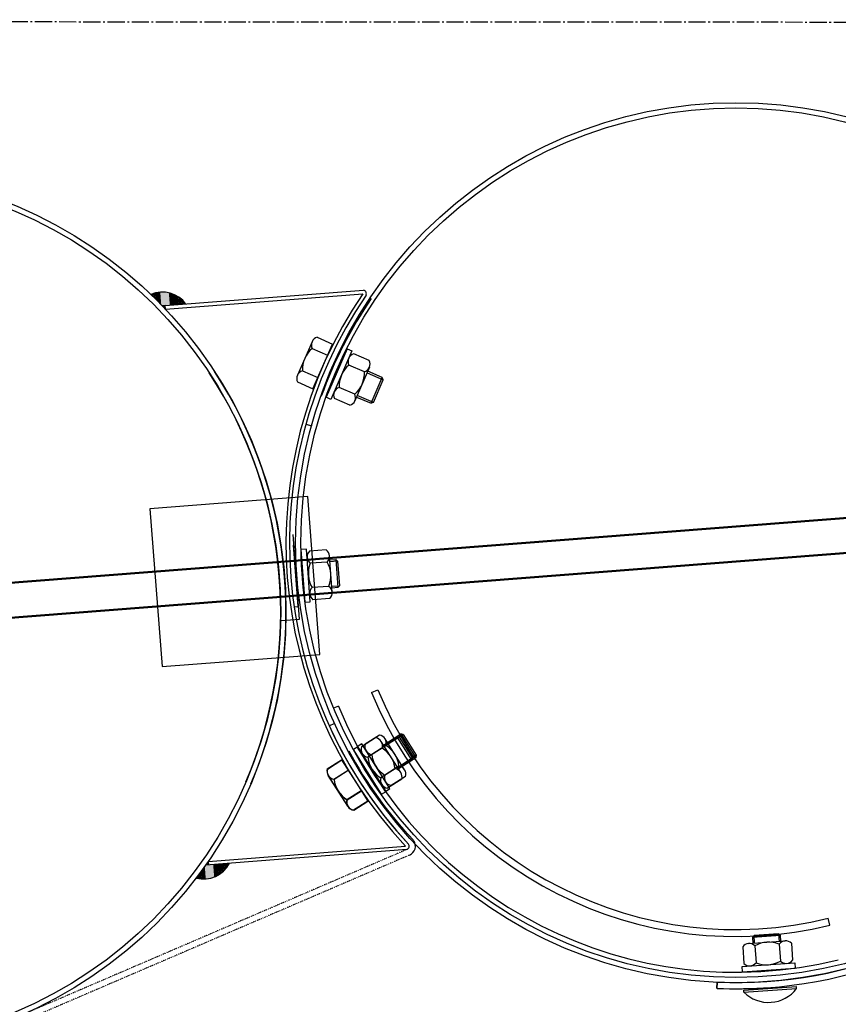
# Model space of a CAD drawing. Units: millimetres. Extents: x 124476 to 169476, y -7794 to 70206.
# Drawn here: x 149824 to 150289, y -2718 to -2159 of the extents above; entities that cross this region are included whole.
import ezdxf

# ---------------------------------------------------------------- set-up
doc = ezdxf.new("R2010")
doc.units = ezdxf.units.MM
doc.linetypes.add('AM_DIN_G_W050', pattern=[13.75, 9.75, -1.5, 1, -1.5])
doc.linetypes.add('DOT', pattern=[0.25, 0, -0.25])
for name, color, linetype in [('1', 7, 'Continuous'), ('10', 2, 'Continuous'), ('5', 5, 'Continuous')]:
    doc.layers.add(name, color=color, linetype=linetype)
doc.layers.add('AM_7', color=4, linetype='AM_DIN_G_W050', lineweight=25)

msp = doc.modelspace()

# ---------------------------------------------------------------- linework, layer by layer
at = {"color": 0, "ltscale": 500}
for p, q in [((149986.14, -2388.35), (149989.51, -2389.3)), ((149999.36, -2559.78), (150002.54, -2558.33))]:
    msp.add_line(p, q, dxfattribs=at)
at = {"color": 0}
for p, q in [((150023.32, -2540.92), (150026.97, -2539.42)), ((150004.59, -2548.68), (150001.86, -2549.8)), ((150283.77, -2673.01), (150282.83, -2669.18))]:
    msp.add_line(p, q, dxfattribs=at)
for centre, radius, start, end in [((150230.35, -2455.53), 220, 202.4162, 283.8003), ((150230.35, -2455.53), 223.95, 202.4154, 283.8007), ((150230.23, -2455.81), 244, 202.3701, 283.827)]:
    msp.add_arc(centre, radius, start, end, dxfattribs=at)
at = {"layer": '1'}
for p, q in [((149906.18, -2321.04), (150018.88, -2312.3)), ((149906.34, -2323.04), (150018.39, -2314.35)), ((149906.18, -2321.04), (149904.55, -2321.17)), ((149906.34, -2323.04), (149906.18, -2321.04)), ((149989.6, -2341.57), (149981.27, -2360.61)), ((149992.46, -2339.03), (150001.25, -2342.88)), ((149989.68, -2345.38), (149998.48, -2349.23)), ((150009.5, -2345.56), (149997.61, -2373.11)), ((150012.26, -2346.75), (150000.36, -2374.29)), ((150009.5, -2345.56), (150012.26, -2346.75)), ((150022.09, -2352.24), (150013.27, -2348.44)), ((150019.34, -2358.6), (150010.53, -2354.8)), ((149984.13, -2358.07), (149992.92, -2361.92)), ((150022.18, -2356.06), (150013.94, -2375.14)), ((150029.46, -2361.83), (150021.23, -2358.27)), ((149981.35, -2364.42), (149990.15, -2368.27)), ((150023.12, -2376.52), (150029.46, -2361.83)), ((150024.43, -2376), (150029.98, -2363.14)), ((150029.98, -2363.14), (150029.46, -2361.83)), ((150013.85, -2371.32), (150005.03, -2367.52)), ((150000.36, -2374.29), (149997.61, -2373.11)), ((150011.1, -2377.68), (150002.29, -2373.88)), ((150014.88, -2372.96), (150023.12, -2376.52)), ((150024.43, -2376), (150023.12, -2376.52)), ((143565.22, -2963.13), (150525.65, -2423.36)), ((144404.64, -2898.59), (150525.69, -2423.92)), ((150527.2, -2443.3), (143567.18, -2983.04)), ((150527.25, -2443.86), (144406.26, -2918.53)), ((149986.46, -2459.48), (149983.47, -2459.69)), ((149985.63, -2489.62), (149983.47, -2459.69)), ((149988.62, -2489.4), (149986.46, -2459.48)), ((149997.71, -2459.81), (149988.14, -2460.5)), ((149998.21, -2466.72), (149988.64, -2467.41)), ((150001.06, -2483.88), (149999.56, -2463.15)), ((149999.73, -2465.54), (150003.09, -2465.29)), ((150003.09, -2465.3), (150004.24, -2481.26)), ((150004.16, -2466.23), (150003.09, -2465.3)), ((150004.16, -2466.23), (150005.17, -2480.19)), ((149999.21, -2480.54), (149989.64, -2481.23)), ((150004.24, -2481.25), (150000.96, -2481.49)), ((150005.17, -2480.19), (150004.24, -2481.26)), ((149985.63, -2489.62), (149988.62, -2489.4)), ((149999.71, -2487.45), (149990.14, -2488.14)), ((150025.75, -2566.65), (150017.63, -2571.77)), ((150027.92, -2565.1), (150019.8, -2570.22)), ((150030.22, -2570.74), (150037.81, -2565.96)), ((150042.2, -2584.77), (150031.12, -2567.18)), ((150032.39, -2569.19), (150039.98, -2564.41)), ((150037.81, -2565.96), (150046.34, -2579.49)), ((150039.19, -2566.27), (150037.81, -2565.96)), ((150039.19, -2566.27), (150046.65, -2578.11)), ((150039.98, -2564.41), (150048.51, -2577.94)), ((150041.36, -2564.72), (150039.98, -2564.41)), ((150041.36, -2564.72), (150048.82, -2576.56)), ((150015.67, -2571.66), (150013.13, -2573.26)), ((150029.13, -2598.64), (150013.13, -2573.26)), ((150017.84, -2570.1), (150015.3, -2571.7)), ((150031.29, -2597.09), (150015.3, -2571.7)), ((150023.77, -2584.56), (150015.56, -2571.54)), ((150031.67, -2597.04), (150015.67, -2571.66)), ((150033.83, -2595.49), (150017.84, -2570.1)), ((150029.45, -2572.52), (150021.33, -2577.63)), ((150031.62, -2570.96), (150023.49, -2576.08)), ((150040.04, -2586.32), (150028.96, -2568.73)), ((149998.29, -2584.22), (150006.39, -2579.06)), ((150048.51, -2577.94), (150040.92, -2582.73)), ((150046.65, -2578.11), (150046.34, -2579.49)), ((150048.82, -2576.56), (150048.51, -2577.94)), ((149998.4, -2584.34), (150006.5, -2579.19)), ((150036.84, -2584.24), (150028.72, -2589.36)), ((150039, -2582.69), (150030.88, -2587.8)), ((150046.34, -2579.49), (150038.75, -2584.27)), ((150009.97, -2605.53), (149998.81, -2588)), ((150010.08, -2605.66), (149998.92, -2588.13)), ((150002.02, -2590.06), (150010.11, -2584.91)), ((150002.13, -2590.19), (150010.22, -2585.03)), ((150040.53, -2590.1), (150032.41, -2595.22)), ((150042.69, -2588.55), (150034.57, -2593.67)), ((150031.29, -2597.09), (150033.83, -2595.49)), ((150009.46, -2601.75), (150017.55, -2596.6)), ((150009.57, -2601.88), (150017.67, -2596.72)), ((150029.13, -2598.64), (150031.67, -2597.04)), ((150013.18, -2607.6), (150021.28, -2602.44)), ((150013.29, -2607.72), (150021.39, -2602.56)), ((149930.67, -2636.8), (150042.73, -2628.11)), ((150047.33, -2625.03), (150047.01, -2624.64)), ((150043.52, -2630.05), (149929.19, -2638.92)), ((149930.67, -2636.8), (149930.82, -2638.79)), ((150255.7, -2678.88), (150239.74, -2679.99)), ((150240.67, -2678.92), (150239.74, -2679.99)), ((150254.64, -2677.96), (150240.67, -2678.92)), ((150254.64, -2677.96), (150255.7, -2678.88)), ((150255.93, -2682.19), (150255.7, -2678.88)), ((150234.24, -2685.3), (150234.9, -2694.87)), ((150237.58, -2683.46), (150258.32, -2682.02)), ((150239.74, -2679.99), (150239.97, -2683.29)), ((150241.15, -2684.82), (150241.82, -2694.39)), ((150254.97, -2683.86), (150255.64, -2693.43)), ((150261.89, -2683.38), (150262.55, -2692.96)), ((150233.87, -2696.55), (150263.8, -2694.47)), ((150234.08, -2699.54), (150233.87, -2696.55)), ((150263.8, -2694.47), (150264.01, -2697.47)), ((150234.08, -2699.54), (150264.01, -2697.47)), ((150219.57, -2708.95), (150219.72, -2705.45)), ((150219.71, -2709.02), (150219.86, -2705.52)), ((150234.91, -2711.18), (150234.83, -2709.96)), ((150234.91, -2711.18), (150264.84, -2709.11)), ((150264.84, -2709.11), (150264.75, -2707.88))]:
    msp.add_line(p, q, dxfattribs=at)
at = {"layer": '1', "ltscale": 500}
for p, q in [((149990.15, -2368.27), (150001.25, -2342.88)), ((149987.16, -2429.46), (149897.43, -2436.42)), ((149994.12, -2519.19), (149987.16, -2429.46)), ((149897.43, -2436.42), (149904.39, -2526.15)), ((149982.54, -2499.18), (149978.8, -2451.02)), ((149981.8, -2492.05), (149979.09, -2457.15)), ((149979.81, -2492.2), (149981.8, -2492.05)), ((149972.28, -2499.97), (149982.54, -2499.18)), ((149904.39, -2526.15), (149994.12, -2519.19)), ((150006.39, -2579.06), (150021.28, -2602.44)), ((150006.5, -2579.19), (150021.39, -2602.56)), ((150234.83, -2709.96), (150264.75, -2707.88))]:
    msp.add_line(p, q, dxfattribs=at)
at = {"layer": '1', "linetype": 'DOT'}
for p, q in [((150043.61, -2630.02), (149823.55, -2724.61)), ((150043.16, -2634.02), (149824.93, -2727.83)), ((150044.99, -2633.23), (150043.16, -2634.02))]:
    msp.add_line(p, q, dxfattribs=at)
at = {"layer": '1'}
for centre, radius in [((150230.3, -2455.74), 250), ((150230.3, -2455.74), 247), ((149724.81, -2494.94), 250), ((149724.81, -2494.94), 247)]:
    msp.add_circle(centre, radius, dxfattribs=at)
for centre, radius, start, end in [((149904.59, -2330.01), 16.67, 36.3796, 113.1368), ((150226.81, -2456.01), 252, 145.7954, 223.0732), ((150226.81, -2456.01), 250, 145.7043, 223.1643), ((150018.48, -2314.26), 2, 333.8944, 78.4008), ((150226.81, -2456.01), 246.5, 145.6568, 160.1992), ((149993.77, -2343.39), 4.55, 106.7895, 205.9546), ((149999.91, -2357.42), 15.8, 130.3643, 182.3799), ((150014.61, -2352.79), 4.55, 107.0626, 206.2277), ((150020.82, -2366.79), 15.8, 130.6374, 182.653), ((150018, -2354.25), 4.55, 287.0626, 26.2277), ((149724.81, -2494.94), 247, 336.9443, 33.3073), ((149724.81, -2494.94), 250, 336.9443, 33.0943), ((149985.44, -2362.43), 4.55, 106.7895, 205.9546), ((150003.56, -2359.33), 15.8, 310.6374, 2.653), ((150006.37, -2371.87), 4.55, 107.0626, 206.2277), ((150009.77, -2373.34), 4.55, 287.0626, 26.2277), ((149991.33, -2463.75), 4.55, 134.5517, 233.7168), ((149995.02, -2463.48), 4.55, 314.5517, 53.7168), ((149984.55, -2474.65), 15.8, 338.1265, 30.1421), ((150003.3, -2473.3), 15.8, 158.1265, 210.1421), ((149992.83, -2484.48), 4.55, 134.5517, 233.7168), ((149996.52, -2484.21), 4.55, 314.5517, 53.7168), ((150226.81, -2456.01), 250, 204.5243, 223.1643), ((150025.11, -2571.16), 4.55, 342.6408, 81.8059), ((150027.27, -2569.6), 4.55, 342.6251, 81.7902), ((150021.98, -2573.13), 4.55, 162.6408, 261.8059), ((150024.14, -2571.58), 4.55, 162.6251, 261.7902), ((150021.13, -2585.95), 15.8, 6.2156, 58.2312), ((150023.29, -2584.39), 15.8, 6.1999, 58.2155), ((150226.81, -2456.01), 246.5, 208.6219, 223.1643), ((150037.03, -2575.92), 15.8, 186.2156, 238.2312), ((150039.2, -2574.37), 15.8, 186.1999, 238.2155), ((150002.64, -2585.56), 4.55, 162.8982, 262.0634), ((150002.75, -2585.68), 4.55, 162.9139, 262.0791), ((150036.19, -2588.74), 4.55, 342.6408, 81.8059), ((150038.35, -2587.19), 4.55, 342.6251, 81.7902), ((150017.71, -2588.28), 15.8, 186.473, 238.4886), ((150017.83, -2588.4), 15.8, 186.4887, 238.5043), ((150033.06, -2590.71), 4.55, 162.6408, 261.8059), ((150035.22, -2589.16), 4.55, 162.6251, 261.7902), ((150013.81, -2603.09), 4.55, 162.8982, 262.0634), ((150013.92, -2603.21), 4.55, 162.9139, 262.0791), ((150042.82, -2628.18), 2, 290.4677, 34.9742), ((150042.82, -2628.18), 2, 290.4677, 34.9742), ((150042.82, -2628.18), 5.5, 293.2616, 34.9742), ((149927.87, -2630.18), 16.67, 255.7318, 332.489), ((150237.9, -2688), 4.55, 44.386, 143.5511), ((150249.05, -2698.5), 15.8, 67.9608, 119.9764), ((150258.63, -2686.56), 4.55, 44.386, 143.5511), ((150230.3, -2455.74), 253.5, 267.6073, 293.2616), ((150230.3, -2455.74), 250, 267.6073, 293.2616), ((150238.16, -2691.69), 4.55, 224.386, 323.5511), ((150247.74, -2679.75), 15.8, 247.9608, 299.9764), ((150258.89, -2690.25), 4.55, 224.386, 323.5511), ((150230.22, -2455.67), 253.5, 267.5916, 274.4186), ((150248.96, -2696.95), 20, 225.3782, 322.559)]:
    msp.add_arc(centre, radius, start, end, dxfattribs=at)
at = {"layer": '10'}
for points in [[(149898.64, -2314.33), (149898.43, -2314.35), (149898.69, -2314.96), (149898.48, -2314.97)], [(149898.85, -2314.31), (149898.64, -2314.33), (149898.91, -2315.15), (149898.7, -2315.17)], [(149899.06, -2314.3), (149898.85, -2314.31), (149899.16, -2315.55), (149898.95, -2315.57)], [(149899.25, -2314.07), (149899.04, -2314.09), (149899.38, -2315.75), (149899.17, -2315.76)], [(149899.46, -2314.06), (149899.25, -2314.07), (149899.61, -2315.94), (149899.4, -2315.95)], [(149899.67, -2314.04), (149899.46, -2314.06), (149899.83, -2316.13), (149899.62, -2316.15)], [(149899.88, -2314.03), (149899.67, -2314.04), (149900.06, -2316.32), (149899.85, -2316.34)], [(149900.28, -2313.78), (149899.86, -2313.82), (149900.51, -2316.71), (149900.09, -2316.74)], [(149900.09, -2314.01), (149899.88, -2314.03), (149900.28, -2316.52), (149900.07, -2316.53)], [(149900.49, -2313.77), (149900.28, -2313.78), (149900.73, -2316.9), (149900.52, -2316.92)], [(149900.7, -2313.75), (149900.49, -2313.77), (149900.97, -2317.3), (149900.76, -2317.32)], [(149900.91, -2313.74), (149900.7, -2313.75), (149901.2, -2317.5), (149900.99, -2317.51)], [(149901.11, -2313.72), (149900.91, -2313.74), (149901.42, -2317.69), (149901.21, -2317.7)], [(149901.31, -2313.49), (149901.1, -2313.51), (149901.65, -2317.88), (149901.44, -2317.9)], [(149901.52, -2313.48), (149901.31, -2313.49), (149901.87, -2318.07), (149901.66, -2318.09)], [(149901.73, -2313.46), (149901.52, -2313.48), (149902.1, -2318.27), (149901.89, -2318.28)], [(149901.93, -2313.45), (149901.73, -2313.46), (149902.34, -2318.67), (149902.13, -2318.68)], [(149902.14, -2313.43), (149901.93, -2313.45), (149902.56, -2318.86), (149902.36, -2318.88)], [(149902.35, -2313.41), (149902.14, -2313.43), (149902.79, -2319.05), (149902.58, -2319.07)], [(149902.56, -2313.4), (149902.35, -2313.41), (149903.01, -2319.25), (149902.81, -2319.26)], [(149902.77, -2313.38), (149902.56, -2313.4), (149903.24, -2319.44), (149903.03, -2319.46)], [(149902.98, -2313.36), (149902.77, -2313.38), (149903.48, -2319.84), (149903.27, -2319.86)], [(149903.19, -2313.35), (149902.98, -2313.36), (149903.71, -2320.03), (149903.5, -2320.05)], [(149903.4, -2313.33), (149903.19, -2313.35), (149903.93, -2320.23), (149903.72, -2320.24)], [(149903.61, -2313.32), (149903.4, -2313.33), (149904.16, -2320.42), (149903.95, -2320.44)], [(149903.81, -2313.3), (149903.61, -2313.32), (149904.38, -2320.61), (149904.17, -2320.63)], [(149905.49, -2313.17), (149903.81, -2313.3), (149906.09, -2320.9), (149904.41, -2321.03)], [(149906.76, -2313.28), (149905.5, -2313.38), (149907.34, -2320.8), (149906.09, -2320.9)], [(149907.61, -2313.43), (149906.77, -2313.49), (149908.17, -2320.74), (149907.34, -2320.8)], [(149908.25, -2313.59), (149907.62, -2313.63), (149908.8, -2320.69), (149908.17, -2320.74)], [(149908.89, -2313.75), (149908.27, -2313.79), (149909.43, -2320.64), (149908.8, -2320.69)], [(149909.54, -2313.91), (149908.91, -2313.96), (149910.05, -2320.59), (149909.43, -2320.64)], [(149909.97, -2314.08), (149909.55, -2314.12), (149910.47, -2320.56), (149910.05, -2320.59)], [(149910.4, -2314.26), (149909.99, -2314.29), (149910.89, -2320.53), (149910.47, -2320.56)], [(149910.84, -2314.44), (149910.42, -2314.47), (149911.31, -2320.49), (149910.89, -2320.53)], [(149911.27, -2314.61), (149910.85, -2314.65), (149911.73, -2320.46), (149911.31, -2320.49)], [(149911.71, -2314.79), (149911.29, -2314.82), (149912.14, -2320.43), (149911.73, -2320.46)], [(149912.14, -2314.97), (149911.72, -2315), (149912.56, -2320.4), (149912.14, -2320.43)], [(149912.37, -2315.16), (149912.16, -2315.17), (149912.77, -2320.38), (149912.56, -2320.4)], [(149912.8, -2315.33), (149912.38, -2315.37), (149913.19, -2320.35), (149912.77, -2320.38)], [(149913.02, -2315.53), (149912.82, -2315.54), (149913.4, -2320.33), (149913.19, -2320.35)], [(149913.46, -2315.7), (149913.04, -2315.74), (149913.82, -2320.3), (149913.4, -2320.33)], [(149913.68, -2315.9), (149913.48, -2315.91), (149914.02, -2320.28), (149913.82, -2320.3)], [(149913.91, -2316.09), (149913.7, -2316.11), (149914.23, -2320.27), (149914.02, -2320.28)], [(149904.57, -2321.21), (149906.16, -2321.09), (149904.57, -2321.15), (149906.15, -2321.03)], [(149904.61, -2321.24), (149906.16, -2321.12), (149904.6, -2321.21), (149906.16, -2321.09)], [(149904.64, -2321.3), (149906.16, -2321.18), (149904.64, -2321.24), (149906.16, -2321.12)], [(149904.67, -2321.33), (149906.17, -2321.21), (149904.67, -2321.3), (149906.16, -2321.18)], [(149904.71, -2321.35), (149906.17, -2321.24), (149904.7, -2321.32), (149906.17, -2321.21)], [(149904.74, -2321.38), (149906.17, -2321.27), (149904.74, -2321.35), (149906.17, -2321.24)], [(149904.77, -2321.41), (149906.17, -2321.3), (149904.77, -2321.38), (149906.17, -2321.27)], [(149904.8, -2321.47), (149906.18, -2321.36), (149904.8, -2321.41), (149906.17, -2321.3)], [(149904.84, -2321.49), (149906.18, -2321.39), (149904.83, -2321.46), (149906.18, -2321.36)], [(149904.87, -2321.52), (149906.18, -2321.42), (149904.87, -2321.49), (149906.18, -2321.39)], [(149904.9, -2321.55), (149906.18, -2321.45), (149904.9, -2321.52), (149906.18, -2321.42)], [(149904.94, -2321.61), (149906.19, -2321.51), (149904.93, -2321.55), (149906.18, -2321.45)], [(149904.97, -2321.63), (149906.19, -2321.54), (149904.97, -2321.6), (149906.19, -2321.51)], [(149905, -2321.66), (149906.19, -2321.57), (149905, -2321.63), (149906.19, -2321.54)], [(149905.03, -2321.69), (149906.2, -2321.6), (149905.03, -2321.66), (149906.19, -2321.57)], [(149905.06, -2321.72), (149906.2, -2321.63), (149905.06, -2321.69), (149906.2, -2321.6)], [(149905.1, -2321.77), (149906.2, -2321.69), (149905.09, -2321.71), (149906.2, -2321.63)], [(149905.13, -2321.8), (149906.21, -2321.72), (149905.13, -2321.77), (149906.2, -2321.69)], [(149905.16, -2321.83), (149906.21, -2321.75), (149905.16, -2321.8), (149906.21, -2321.72)], [(149905.2, -2321.86), (149906.21, -2321.78), (149905.19, -2321.83), (149906.21, -2321.75)], [(149914.13, -2316.28), (149913.93, -2316.3), (149914.44, -2320.25), (149914.23, -2320.27)], [(149914.36, -2316.48), (149914.15, -2316.49), (149914.65, -2320.24), (149914.44, -2320.25)], [(149914.79, -2316.65), (149914.38, -2316.68), (149915.07, -2320.2), (149914.65, -2320.24)], [(149915.02, -2316.84), (149914.81, -2316.86), (149915.28, -2320.19), (149915.07, -2320.2)], [(149915.24, -2317.04), (149915.03, -2317.05), (149915.49, -2320.17), (149915.28, -2320.19)], [(149915.47, -2317.23), (149915.26, -2317.25), (149915.7, -2320.15), (149915.49, -2320.17)], [(149915.69, -2317.42), (149915.49, -2317.44), (149915.9, -2320.14), (149915.7, -2320.15)], [(149915.92, -2317.62), (149915.71, -2317.63), (149916.11, -2320.12), (149915.9, -2320.14)], [(149916.14, -2317.81), (149915.94, -2317.82), (149916.32, -2320.11), (149916.11, -2320.12)], [(149916.39, -2318.21), (149916.18, -2318.23), (149916.53, -2320.09), (149916.32, -2320.11)], [(149916.61, -2318.4), (149916.4, -2318.42), (149916.74, -2320.07), (149916.53, -2320.09)], [(149916.84, -2318.59), (149916.63, -2318.61), (149916.95, -2320.06), (149916.74, -2320.07)], [(149917.06, -2318.79), (149916.85, -2318.8), (149917.16, -2320.04), (149916.95, -2320.06)], [(149917.3, -2319.19), (149917.09, -2319.21), (149917.37, -2320.03), (149917.16, -2320.04)], [(149917.53, -2319.38), (149917.32, -2319.4), (149917.58, -2320.01), (149917.37, -2320.03)], [(149917.75, -2319.57), (149917.54, -2319.59), (149917.78, -2319.99), (149917.58, -2320.01)], [(149905.23, -2321.88), (149906.21, -2321.81), (149905.22, -2321.85), (149906.21, -2321.78)], [(149905.26, -2321.94), (149906.22, -2321.87), (149905.26, -2321.88), (149906.21, -2321.81)], [(149905.29, -2321.97), (149906.22, -2321.9), (149905.29, -2321.94), (149906.22, -2321.87)], [(149905.33, -2322), (149906.22, -2321.93), (149905.32, -2321.97), (149906.22, -2321.9)], [(149905.36, -2322.02), (149906.22, -2321.96), (149905.36, -2321.99), (149906.22, -2321.93)], [(149905.39, -2322.08), (149906.23, -2322.02), (149905.39, -2322.02), (149906.22, -2321.96)], [(149905.42, -2322.11), (149906.23, -2322.05), (149905.42, -2322.08), (149906.23, -2322.02)], [(149905.46, -2322.14), (149906.23, -2322.08), (149905.45, -2322.11), (149906.23, -2322.05)], [(149905.49, -2322.16), (149906.24, -2322.11), (149905.49, -2322.13), (149906.23, -2322.08)], [(149905.52, -2322.19), (149906.24, -2322.14), (149905.52, -2322.16), (149906.24, -2322.11)], [(149905.56, -2322.25), (149906.24, -2322.2), (149905.55, -2322.19), (149906.24, -2322.14)], [(149905.59, -2322.28), (149906.24, -2322.22), (149905.59, -2322.25), (149906.24, -2322.2)], [(149905.62, -2322.3), (149906.25, -2322.25), (149905.62, -2322.27), (149906.24, -2322.22)], [(149905.65, -2322.33), (149906.25, -2322.28), (149905.65, -2322.3), (149906.25, -2322.25)], [(149905.69, -2322.39), (149906.25, -2322.34), (149905.68, -2322.33), (149906.25, -2322.28)], [(149905.72, -2322.42), (149906.26, -2322.37), (149905.72, -2322.39), (149906.25, -2322.34)], [(149905.75, -2322.44), (149906.26, -2322.4), (149905.75, -2322.41), (149906.26, -2322.37)], [(149905.78, -2322.47), (149906.26, -2322.43), (149905.78, -2322.44), (149906.26, -2322.4)], [(149905.82, -2322.53), (149906.27, -2322.49), (149905.81, -2322.47), (149906.26, -2322.43)], [(149905.85, -2322.56), (149906.27, -2322.52), (149905.85, -2322.53), (149906.27, -2322.49)], [(149905.88, -2322.58), (149906.27, -2322.55), (149905.88, -2322.55), (149906.27, -2322.52)], [(149905.91, -2322.61), (149906.27, -2322.58), (149905.91, -2322.58), (149906.27, -2322.55)], [(149905.95, -2322.67), (149906.28, -2322.64), (149905.94, -2322.61), (149906.27, -2322.58)], [(149905.98, -2322.7), (149906.28, -2322.67), (149905.98, -2322.67), (149906.28, -2322.64)], [(149906.01, -2322.72), (149906.28, -2322.7), (149906.01, -2322.69), (149906.28, -2322.67)], [(149906.04, -2322.75), (149906.28, -2322.73), (149906.04, -2322.72), (149906.28, -2322.7)], [(149906.08, -2322.78), (149906.29, -2322.76), (149906.07, -2322.75), (149906.28, -2322.73)], [(149906.11, -2322.84), (149906.29, -2322.82), (149906.11, -2322.78), (149906.29, -2322.76)], [(149906.14, -2322.86), (149906.29, -2322.85), (149906.14, -2322.83), (149906.29, -2322.82)], [(149906.18, -2322.89), (149906.3, -2322.88), (149906.17, -2322.86), (149906.29, -2322.85)], [(149906.21, -2322.92), (149906.3, -2322.91), (149906.21, -2322.89), (149906.3, -2322.88)], [(149906.24, -2322.98), (149906.3, -2322.97), (149906.24, -2322.92), (149906.3, -2322.91)], [(149928.84, -2646.87), (149928.63, -2646.89), (149928.34, -2640.4), (149928.13, -2640.41)], [(149929.05, -2646.86), (149928.84, -2646.87), (149928.53, -2640.17), (149928.32, -2640.19)], [(149929.26, -2646.84), (149929.05, -2646.86), (149928.72, -2639.95), (149928.52, -2639.96)], [(149929.47, -2646.83), (149929.26, -2646.84), (149928.92, -2639.72), (149928.71, -2639.74)], [(149929.68, -2646.81), (149929.47, -2646.83), (149929.11, -2639.5), (149928.9, -2639.51)], [(149931.35, -2646.68), (149929.68, -2646.81), (149930.75, -2638.95), (149929.08, -2639.08)], [(149929.21, -2638.87), (149930.79, -2638.75), (149929.21, -2638.93), (149930.79, -2638.81)], [(149929.24, -2638.84), (149930.79, -2638.72), (149929.24, -2638.87), (149930.79, -2638.75)], [(149929.26, -2638.78), (149930.78, -2638.66), (149929.27, -2638.84), (149930.79, -2638.72)], [(149929.29, -2638.75), (149930.78, -2638.63), (149929.29, -2638.78), (149930.78, -2638.66)], [(149929.32, -2638.71), (149930.78, -2638.6), (149929.32, -2638.74), (149930.78, -2638.63)], [(149929.34, -2638.68), (149930.78, -2638.57), (149929.35, -2638.71), (149930.78, -2638.6)], [(149929.37, -2638.65), (149930.77, -2638.54), (149929.37, -2638.68), (149930.78, -2638.57)], [(149929.4, -2638.59), (149930.77, -2638.48), (149929.4, -2638.65), (149930.77, -2638.54)], [(149929.42, -2638.56), (149930.77, -2638.45), (149929.43, -2638.59), (149930.77, -2638.48)], [(149929.45, -2638.52), (149930.76, -2638.42), (149929.45, -2638.55), (149930.77, -2638.45)], [(149929.48, -2638.49), (149930.76, -2638.39), (149929.48, -2638.52), (149930.76, -2638.42)], [(149929.5, -2638.43), (149930.76, -2638.33), (149929.51, -2638.49), (149930.76, -2638.39)], [(149929.53, -2638.4), (149930.76, -2638.3), (149929.53, -2638.43), (149930.76, -2638.33)], [(149929.56, -2638.37), (149930.75, -2638.27), (149929.56, -2638.4), (149930.76, -2638.3)], [(149929.59, -2638.33), (149930.75, -2638.24), (149929.59, -2638.36), (149930.75, -2638.27)], [(149929.61, -2638.3), (149930.75, -2638.21), (149929.62, -2638.33), (149930.75, -2638.24)], [(149929.64, -2638.24), (149930.74, -2638.15), (149929.64, -2638.3), (149930.75, -2638.21)], [(149929.67, -2638.21), (149930.74, -2638.12), (149929.67, -2638.24), (149930.74, -2638.15)], [(149929.69, -2638.18), (149930.74, -2638.09), (149929.7, -2638.2), (149930.74, -2638.12)], [(149929.72, -2638.14), (149930.74, -2638.06), (149929.72, -2638.17), (149930.74, -2638.09)], [(149929.75, -2638.11), (149930.73, -2638.03), (149929.75, -2638.14), (149930.74, -2638.06)], [(149929.78, -2638.05), (149930.73, -2637.97), (149929.78, -2638.11), (149930.73, -2638.03)], [(149929.8, -2638.02), (149930.73, -2637.94), (149929.8, -2638.05), (149930.73, -2637.97)], [(149929.83, -2637.98), (149930.73, -2637.92), (149929.83, -2638.01), (149930.73, -2637.94)], [(149929.86, -2637.95), (149930.72, -2637.89), (149929.86, -2637.98), (149930.73, -2637.92)], [(149929.88, -2637.89), (149930.72, -2637.83), (149929.89, -2637.95), (149930.72, -2637.89)], [(149929.91, -2637.86), (149930.72, -2637.8), (149929.91, -2637.89), (149930.72, -2637.83)], [(149929.94, -2637.83), (149930.71, -2637.77), (149929.94, -2637.86), (149930.72, -2637.8)], [(149929.97, -2637.79), (149930.71, -2637.74), (149929.97, -2637.82), (149930.71, -2637.77)], [(149929.99, -2637.76), (149930.71, -2637.71), (149930, -2637.79), (149930.71, -2637.74)], [(149930.02, -2637.7), (149930.7, -2637.65), (149930.02, -2637.76), (149930.71, -2637.71)], [(149930.05, -2637.67), (149930.7, -2637.62), (149930.05, -2637.7), (149930.7, -2637.65)], [(149930.07, -2637.64), (149930.7, -2637.59), (149930.08, -2637.67), (149930.7, -2637.62)], [(149930.1, -2637.6), (149930.7, -2637.56), (149930.1, -2637.63), (149930.7, -2637.59)], [(149930.13, -2637.54), (149930.69, -2637.5), (149930.13, -2637.6), (149930.7, -2637.56)], [(149930.15, -2637.51), (149930.69, -2637.47), (149930.16, -2637.54), (149930.69, -2637.5)], [(149930.18, -2637.48), (149930.69, -2637.44), (149930.18, -2637.51), (149930.69, -2637.47)], [(149930.21, -2637.44), (149930.69, -2637.41), (149930.21, -2637.47), (149930.69, -2637.44)], [(149930.23, -2637.38), (149930.68, -2637.35), (149930.24, -2637.44), (149930.69, -2637.41)], [(149930.26, -2637.35), (149930.68, -2637.32), (149930.26, -2637.38), (149930.68, -2637.35)], [(149930.29, -2637.32), (149930.68, -2637.29), (149930.29, -2637.35), (149930.68, -2637.32)], [(149930.32, -2637.29), (149930.67, -2637.26), (149930.32, -2637.32), (149930.68, -2637.29)], [(149930.34, -2637.22), (149930.67, -2637.2), (149930.35, -2637.28), (149930.67, -2637.26)], [(149930.37, -2637.19), (149930.67, -2637.17), (149930.37, -2637.22), (149930.67, -2637.2)], [(149930.4, -2637.16), (149930.67, -2637.14), (149930.4, -2637.19), (149930.67, -2637.17)], [(149930.42, -2637.13), (149930.66, -2637.11), (149930.43, -2637.16), (149930.67, -2637.14)], [(149930.45, -2637.1), (149930.66, -2637.08), (149930.45, -2637.13), (149930.66, -2637.11)], [(149930.48, -2637.03), (149930.66, -2637.02), (149930.48, -2637.09), (149930.66, -2637.08)], [(149930.5, -2637), (149930.65, -2636.99), (149930.51, -2637.03), (149930.66, -2637.02)], [(149930.53, -2636.97), (149930.65, -2636.96), (149930.53, -2637), (149930.65, -2636.99)], [(149930.56, -2636.94), (149930.65, -2636.93), (149930.56, -2636.97), (149930.65, -2636.96)], [(149930.58, -2636.88), (149930.64, -2636.87), (149930.59, -2636.93), (149930.65, -2636.93)], [(149932.59, -2646.37), (149931.33, -2646.47), (149932, -2638.85), (149930.75, -2638.95)], [(149933.41, -2646.1), (149932.57, -2646.17), (149932.84, -2638.79), (149932, -2638.85)], [(149934.02, -2645.84), (149933.39, -2645.89), (149933.47, -2638.74), (149932.84, -2638.79)], [(149934.63, -2645.59), (149934, -2645.63), (149934.09, -2638.69), (149933.47, -2638.74)], [(149935.24, -2645.33), (149934.61, -2645.38), (149934.72, -2638.64), (149934.09, -2638.69)], [(149935.64, -2645.09), (149935.22, -2645.12), (149935.14, -2638.61), (149934.72, -2638.64)], [(149936.04, -2644.85), (149935.62, -2644.88), (149935.55, -2638.58), (149935.14, -2638.61)], [(149936.44, -2644.6), (149936.02, -2644.64), (149935.97, -2638.55), (149935.55, -2638.58)], [(149936.84, -2644.36), (149936.43, -2644.4), (149936.39, -2638.51), (149935.97, -2638.55)], [(149937.25, -2644.12), (149936.83, -2644.15), (149936.81, -2638.48), (149936.39, -2638.51)], [(149937.65, -2643.88), (149937.23, -2643.91), (149937.23, -2638.45), (149936.81, -2638.48)], [(149937.84, -2643.65), (149937.63, -2643.67), (149937.43, -2638.43), (149937.23, -2638.45)], [(149938.24, -2643.41), (149937.82, -2643.45), (149937.85, -2638.4), (149937.43, -2638.43)], [(149938.43, -2643.19), (149938.23, -2643.2), (149938.06, -2638.38), (149937.85, -2638.4)], [(149938.84, -2642.95), (149938.42, -2642.98), (149938.48, -2638.35), (149938.06, -2638.38)], [(149939.03, -2642.72), (149938.82, -2642.74), (149938.69, -2638.33), (149938.48, -2638.35)], [(149939.22, -2642.5), (149939.01, -2642.51), (149938.9, -2638.32), (149938.69, -2638.33)], [(149939.41, -2642.27), (149939.21, -2642.29), (149939.11, -2638.3), (149938.9, -2638.32)], [(149939.61, -2642.05), (149939.4, -2642.06), (149939.32, -2638.29), (149939.11, -2638.3)], [(149940.01, -2641.81), (149939.59, -2641.84), (149939.73, -2638.25), (149939.32, -2638.29)], [(149940.2, -2641.58), (149939.99, -2641.6), (149939.94, -2638.24), (149939.73, -2638.25)], [(149940.39, -2641.36), (149940.19, -2641.37), (149940.15, -2638.22), (149939.94, -2638.24)], [(149940.59, -2641.13), (149940.38, -2641.15), (149940.36, -2638.21), (149940.15, -2638.22)], [(149940.78, -2640.9), (149940.57, -2640.92), (149940.57, -2638.19), (149940.36, -2638.21)], [(149940.97, -2640.68), (149940.76, -2640.7), (149940.78, -2638.17), (149940.57, -2638.19)], [(149941.16, -2640.45), (149940.96, -2640.47), (149940.99, -2638.16), (149940.78, -2638.17)], [(149941.34, -2640.02), (149941.13, -2640.04), (149941.2, -2638.14), (149940.99, -2638.16)], [(149941.53, -2639.8), (149941.33, -2639.81), (149941.4, -2638.12), (149941.2, -2638.14)], [(149941.73, -2639.57), (149941.52, -2639.59), (149941.61, -2638.11), (149941.4, -2638.12)], [(149941.92, -2639.35), (149941.71, -2639.36), (149941.82, -2638.09), (149941.61, -2638.11)], [(149942.1, -2638.91), (149941.89, -2638.93), (149942.03, -2638.08), (149941.82, -2638.09)], [(149942.29, -2638.69), (149942.08, -2638.7), (149942.24, -2638.06), (149942.03, -2638.08)], [(149942.48, -2638.46), (149942.27, -2638.48), (149942.45, -2638.04), (149942.24, -2638.06)], [(149924.41, -2646.59), (149924.2, -2646.6), (149924.36, -2645.96), (149924.15, -2645.98)], [(149924.61, -2646.57), (149924.41, -2646.59), (149924.55, -2645.74), (149924.34, -2645.75)], [(149924.82, -2646.56), (149924.61, -2646.57), (149924.73, -2645.3), (149924.52, -2645.32)], [(149925.05, -2646.75), (149924.84, -2646.76), (149924.92, -2645.08), (149924.71, -2645.09)], [(149925.26, -2646.73), (149925.05, -2646.75), (149925.11, -2644.85), (149924.9, -2644.87)], [(149925.47, -2646.72), (149925.26, -2646.73), (149925.3, -2644.63), (149925.1, -2644.64)], [(149925.68, -2646.7), (149925.47, -2646.72), (149925.5, -2644.4), (149925.29, -2644.42)], [(149926.11, -2646.88), (149925.69, -2646.91), (149925.88, -2643.95), (149925.46, -2643.98)], [(149925.88, -2646.68), (149925.68, -2646.7), (149925.69, -2644.18), (149925.48, -2644.19)], [(149926.32, -2646.86), (149926.11, -2646.88), (149926.08, -2643.73), (149925.87, -2643.74)], [(149926.53, -2646.84), (149926.32, -2646.86), (149926.25, -2643.29), (149926.04, -2643.31)], [(149926.74, -2646.83), (149926.53, -2646.84), (149926.44, -2643.07), (149926.24, -2643.08)], [(149926.95, -2646.81), (149926.74, -2646.83), (149926.64, -2642.84), (149926.43, -2642.86)], [(149927.17, -2647), (149926.96, -2647.02), (149926.83, -2642.62), (149926.62, -2642.63)], [(149927.38, -2646.99), (149927.17, -2647), (149927.02, -2642.39), (149926.81, -2642.41)], [(149927.59, -2646.97), (149927.38, -2646.99), (149927.22, -2642.17), (149927.01, -2642.18)], [(149927.8, -2646.96), (149927.59, -2646.97), (149927.39, -2641.73), (149927.18, -2641.75)], [(149928.01, -2646.94), (149927.8, -2646.96), (149927.58, -2641.51), (149927.38, -2641.52)], [(149928.21, -2646.92), (149928.01, -2646.94), (149927.78, -2641.28), (149927.57, -2641.3)], [(149928.42, -2646.91), (149928.21, -2646.92), (149927.97, -2641.06), (149927.76, -2641.07)], [(149928.63, -2646.89), (149928.42, -2646.91), (149928.16, -2640.83), (149927.95, -2640.85)]]:
    msp.add_solid(points, dxfattribs=at)
at = {"layer": '5'}
for p, q in [((150020.83, -2359.19), (150029.98, -2363.14)), ((150024.43, -2376), (150015.28, -2372.04)), ((150004.1, -2466.22), (149999.8, -2466.53)), ((150000.89, -2480.49), (150005.17, -2480.18)), ((150039.19, -2566.27), (150030.75, -2571.58)), ((150041.36, -2564.72), (150032.92, -2570.03)), ((150038.22, -2583.43), (150046.65, -2578.11)), ((150040.38, -2581.88), (150048.82, -2576.56)), ((150240.97, -2683.23), (150240.67, -2678.92)), ((150254.64, -2677.96), (150254.93, -2682.26))]:
    msp.add_line(p, q, dxfattribs=at)
at = {"layer": 'AM_7'}
msp.add_line((147425.94, -2158.57), (151951.41, -2160.67), dxfattribs=at)

doc.saveas('drawing.dxf')
